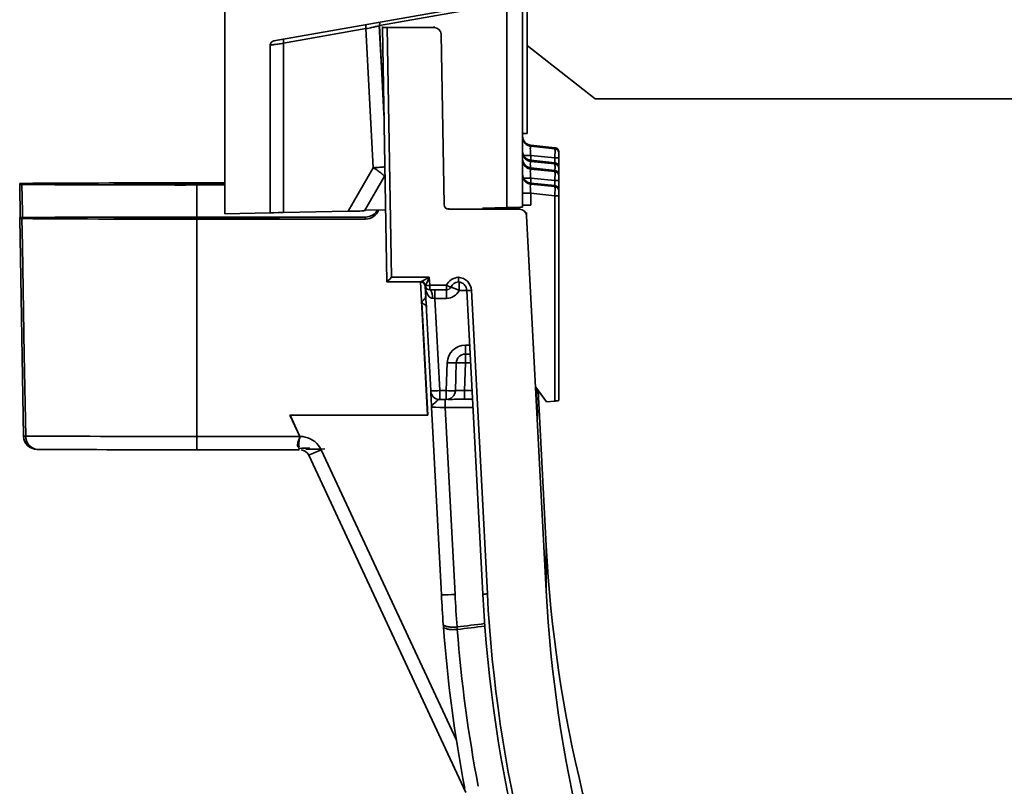
# Model space of a CAD drawing. Units: inches. Extents: x 2 to 101, y 1 to 131.
# Drawn here: x 9 to 15, y 26 to 31 of the extents above; entities that cross this region are included whole.
import ezdxf

# ---------------------------------------------------------------- set-up
doc = ezdxf.new("R2010")
doc.units = ezdxf.units.IN
doc.header["$LTSCALE"] = 12
doc.header["$MEASUREMENT"] = 0

msp = doc.modelspace()

# ---------------------------------------------------------------- linework, layer by layer
at = {"color": 7, "linetype": 'Continuous', "lineweight": 35}
for p, q in [((11.9433993, 31.1449886), (11.9433993, 29.6789783)), ((10.0063914, 31.0015854), (10.0063914, 29.6366438)), ((10.3260671, 30.7604858), (11.8457988, 31.0286592)), ((11.8401215, 31.0059907), (11.0118515, 30.8594213)), ((11.8401215, 31.0059907), (11.8401215, 29.6765883)), ((11.9729269, 31.0193736), (11.9729269, 30.1583457)), ((10.9249156, 30.8396427), (10.3892081, 30.7444665)), ((10.9722793, 29.9359758), (10.9249156, 30.8396427)), ((11.0421544, 30.2766868), (11.0116958, 30.8578215)), ((11.0118515, 30.8594213), (11.0420356, 30.2835085)), ((11.0118916, 30.8593368), (11.0124649, 30.8637632)), ((11.0321943, 30.8472863), (11.0321943, 30.8544019)), ((11.0610571, 29.1938364), (11.0321943, 30.8472863)), ((11.062194, 30.8471367), (11.090538, 29.2234234)), ((11.3680736, 30.8471367), (11.062194, 30.8471367)), ((10.3892081, 30.7444665), (10.3892081, 29.644877)), ((11.4323969, 29.6955749), (11.4130671, 30.8029242)), ((11.9433993, 30.7783109), (11.9433993, 30.7783021)), ((10.3016672, 29.6418357), (10.3016672, 30.7314039)), ((12.4149951, 30.3836742), (11.9729269, 30.7290561)), ((12.4149951, 30.3836742), (17.7387561, 30.3836742)), ((11.9729269, 30.1583457), (11.9433993, 30.1583457)), ((11.9962814, 30.082202), (11.9962814, 30.0752061)), ((12.1531788, 30.06563), (11.9962814, 30.082202)), ((11.9962814, 30.0752061), (12.1531788, 30.0587978)), ((12.1531788, 30.0587978), (12.1531788, 30.06563)), ((12.1531788, 30.06563), (12.1537173, 30.0644491)), ((12.1796198, 30.0294325), (12.1796198, 30.0362648)), ((11.9962814, 30.0161799), (12.1531788, 29.9997733)), ((11.9962814, 29.9839106), (11.9962814, 29.976913)), ((12.1531788, 29.9673387), (11.9962814, 29.9839106)), ((11.9962814, 29.976913), (12.1531788, 29.9605047)), ((12.1796198, 29.9379716), (12.1796198, 29.9999194)), ((10.808892, 29.6527652), (10.9722793, 29.9359758)), ((11.9962814, 29.9343214), (11.9962814, 29.9273238)), ((12.1531788, 29.9177477), (11.9962814, 29.9343214)), ((11.9962814, 29.9273238), (12.1531788, 29.9109155)), ((12.1531788, 29.9605047), (12.1531788, 29.9673387)), ((12.1531788, 29.9673387), (12.1537173, 29.966156)), ((12.1531788, 29.9109155), (12.1531788, 29.9177477)), ((12.1531788, 29.9177477), (12.1537173, 29.9165668)), ((12.1796198, 29.9311394), (12.1796198, 29.9379716)), ((10.9157817, 29.6552503), (11.0439963, 29.8774935)), ((11.0439963, 29.8774935), (11.0489158, 29.8893698)), ((11.9962814, 29.8682993), (12.1531788, 29.851891)), ((12.1796198, 29.8883825), (12.1796198, 29.9016281)), ((12.1796198, 29.8815502), (12.1796198, 29.8883825)), ((12.1796198, 29.790121), (12.1796198, 29.8520389)), ((8.6725301, 29.8336876), (8.6725301, 29.8267409)), ((8.6762785, 29.6119882), (8.6725301, 29.8267409)), ((10.0063914, 29.8370051), (9.8237126, 29.8370051)), ((9.8237126, 29.8234234), (10.0063914, 29.8234234)), ((11.9962814, 29.8360583), (11.9962814, 29.8290606)), ((12.1531788, 29.8194863), (11.9962814, 29.8360583)), ((11.9962814, 29.8290606), (12.1531788, 29.8126541)), ((12.1531788, 29.8126541), (12.1531788, 29.8194863)), ((12.1531788, 29.8194863), (12.1537173, 29.8183053)), ((12.1796198, 29.7832888), (12.1796198, 29.790121)), ((11.9962814, 29.7700361), (11.9962814, 29.6923119)), ((11.9962814, 29.7700361), (12.1531788, 29.7536279)), ((12.1531788, 28.4190054), (12.1531788, 29.7536279)), ((12.1796198, 28.4219322), (12.1796198, 29.7537757)), ((10.808892, 29.6527652), (10.3892081, 29.644877)), ((11.0528784, 29.6623483), (10.9184745, 29.6599177)), ((11.9244047, 29.6661005), (11.4623923, 29.6661005)), ((11.8401215, 29.6765883), (11.6818481, 29.6737265)), ((8.6725301, 29.6118615), (8.6725301, 29.6049149)), ((8.6971932, 28.1920067), (8.6725301, 29.6049149)), ((10.9226954, 29.6151791), (9.8237126, 29.6151791)), ((9.8237126, 29.6015973), (9.8237126, 28.1887754)), ((9.8237126, 29.6015973), (10.9226954, 29.6015973)), ((10.3016672, 29.6418357), (10.0063914, 29.6366438)), ((10.9226954, 29.6015973), (10.9226954, 29.6151791)), ((12.097105, 27.1858967), (11.9693432, 29.623458)), ((11.090538, 29.2234234), (11.3368226, 29.2234234)), ((11.3368226, 29.2234234), (11.3395457, 29.1714688)), ((11.2800887, 29.1938346), (11.0610579, 29.1938346)), ((11.3021831, 29.1838397), (11.3023041, 29.1836972)), ((11.3456572, 28.4850856), (11.3098984, 29.1672924)), ((11.3395457, 29.1714688), (11.4490204, 29.1714688)), ((11.3395457, 29.1714688), (11.3395457, 29.1418818)), ((11.4490204, 29.1418818), (11.3395457, 29.1418818)), ((11.4490204, 29.1714688), (11.4490204, 29.1418818)), ((11.4490204, 29.0865023), (11.3732, 29.0865023)), ((11.3732, 29.0865023), (11.4046313, 28.4868508)), ((11.6842857, 27.1644109), (11.580849, 29.1378743)), ((11.6108078, 29.1390342), (11.7142445, 27.165569)), ((11.2880861, 29.0614384), (11.3265742, 28.3271573)), ((11.5715293, 28.7243689), (11.5715293, 28.782098)), ((11.6025225, 28.7243689), (11.5715293, 28.7243689)), ((11.4471603, 28.4868508), (11.4534909, 28.6681199)), ((11.5125101, 28.667386), (11.5061795, 28.4861169)), ((11.5715293, 28.6673226), (11.5652706, 28.4881145)), ((12.028796, 28.5098273), (12.0989694, 28.4132801)), ((12.0408428, 28.3193095), (12.0310232, 28.5067632)), ((11.4046313, 28.4868508), (11.4471603, 28.4868508)), ((11.4046313, 28.4291235), (11.4046313, 28.4868508)), ((11.4471603, 28.4291235), (11.4471603, 28.4868508)), ((11.5652706, 28.4303854), (11.5652706, 28.4881145)), ((12.0408428, 28.4669454), (12.0393576, 28.495297)), ((12.0408428, 28.4838043), (12.0408428, 28.4669454)), ((12.097105, 27.478217), (12.044141, 28.4887146)), ((11.4154617, 27.1596924), (11.3515232, 28.3795185)), ((11.4471603, 28.4291235), (11.4046313, 28.4291235)), ((11.4402546, 28.3770158), (11.5039232, 27.1623394)), ((11.6179311, 28.4303854), (11.5652706, 28.4303854)), ((12.1531788, 28.4190054), (12.0989694, 28.4132801)), ((10.4947862, 28.1887754), (10.4302517, 28.3271573)), ((10.4302517, 28.3271573), (11.325883, 28.3271573)), ((10.4313286, 28.3271564), (10.4302518, 28.3271565)), ((10.4313284, 28.3271573), (10.4956711, 28.1891872)), ((11.3265742, 28.3271573), (10.4313284, 28.3271573)), ((11.3265741, 28.3271564), (11.3258831, 28.3271565)), ((12.0408428, 28.3361684), (12.0408428, 28.3193095)), ((9.8237126, 28.1021826), (9.8237126, 28.1887754)), ((9.8237126, 28.1887754), (10.4947862, 28.1887754)), ((10.4956711, 28.1891872), (10.4958717, 28.188756)), ((9.8237126, 28.1021809), (10.4910093, 28.1021809)), ((11.5749031, 25.875437), (10.5526033, 28.067548)), ((12.097105, 27.1858967), (12.097105, 27.478217))]:
    msp.add_line(p, q, dxfattribs=at)
at = {"color": 8, "linetype": 'Continuous', "lineweight": 35}
for p, q in [((11.0116958, 30.8578215), (11.0118916, 30.8593368)), ((11.3680736, 30.8471367), (11.3680736, 30.8546148)), ((11.4130671, 30.8029242), (11.4130671, 30.8104288)), ((11.9962814, 30.0161799), (11.9962814, 29.9839106)), ((12.1531788, 29.9673387), (12.1531788, 29.9997733)), ((11.9962814, 29.8682993), (11.9962814, 29.8360583)), ((12.1531788, 29.8194863), (12.1531788, 29.851891)), ((9.8237126, 29.8234234), (9.8237126, 29.6151791)), ((11.4323969, 29.6955749), (11.4323969, 29.7030443)), ((11.4623923, 29.6661005), (11.4623923, 29.6735875)), ((11.9244047, 29.6661005), (11.9244047, 29.6783254)), ((11.9693432, 29.623458), (11.9693432, 29.6441466)), ((11.325883, 28.3271573), (11.2804552, 29.1938329)), ((11.3732, 29.0865023), (11.3732, 29.1418818)), ((11.4490204, 29.0865023), (11.4490204, 29.1418818)), ((11.5299803, 29.1384534), (11.5299803, 29.1932767)), ((11.5808158, 29.1384534), (11.5299803, 29.1384534)), ((11.5715293, 28.782098), (11.5994967, 28.782098)), ((11.5715293, 28.6673226), (11.5715293, 28.7243689)), ((11.6055125, 28.6673226), (11.5715293, 28.6673226)), ((12.0320037, 28.5054133), (12.0345707, 28.4564366)), ((11.5652706, 28.4881145), (11.6149055, 28.4881145)), ((11.4402546, 28.3770158), (11.4402546, 28.4291235)), ((11.6207286, 28.3770158), (11.4402546, 28.3770158)), ((10.6328866, 28.1029957), (11.5136127, 26.2144601))]:
    msp.add_line(p, q, dxfattribs=at)
at = {"color": 8, "linetype": 'Continuous', "lineweight": 35, "flags": 128}
for points in [[(8.6869655, 29.8264998), (8.6900925, 29.6493702), (8.6907503, 29.6121308)], [(12.0408428, 28.4838043), (12.0391741, 28.4950523), (12.0389803, 28.4958161)]]:
    msp.add_lwpolyline(points, dxfattribs=at)
at = {"color": 7, "linetype": 'Continuous', "lineweight": 35, "flags": 128}
for points in [[(9.8237126, 29.8328956), (9.7836335, 29.8328885), (9.7437787, 29.8328657), (9.7043706, 29.8328287), (9.6656303, 29.8327777), (9.6277736, 29.8327108), (9.5910129, 29.8326298), (9.5555537, 29.8325365), (9.521594, 29.8324309), (9.4893239, 29.8323113), (9.4589242, 29.832181), (9.4305639, 29.8320385), (9.4044027, 29.8318871), (9.3805862, 29.8317252), (9.3592482, 29.8315562), (9.3405071, 29.8313785), (9.3244688, 29.8311937), (9.3112224, 29.8310054), (9.3008416, 29.8308118), (9.2933854, 29.8306146), (9.2888948, 29.8304158), (9.2873953, 29.8302151), (9.2888948, 29.8300145), (9.2933854, 29.8298156), (9.3008416, 29.8296185), (9.3112224, 29.8294249), (9.3244688, 29.8292348), (9.3405071, 29.8290518), (9.3592482, 29.828874), (9.3805862, 29.8287033), (9.4044027, 29.8285432), (9.4305639, 29.82839), (9.4589242, 29.8282492), (9.4893239, 29.8281172), (9.521594, 29.8279993), (9.5555537, 29.827892), (9.5910129, 29.8277987), (9.6277736, 29.8277177), (9.6656303, 29.8276526), (9.7043706, 29.8275998), (9.7437787, 29.8275628), (9.7836335, 29.82754), (9.8237126, 29.8275329), (9.8637917, 29.82754), (9.9036465, 29.8275628), (9.9430542, 29.8275998), (9.9817948, 29.8276526), (10.0063914, 29.8276931)], [(8.6869655, 29.604672), (8.6900925, 29.4275441), (8.7026029, 28.7190273), (8.711915, 28.1917621)], [(9.8237126, 29.6110695), (9.7836335, 29.6110625), (9.7437787, 29.6110396), (9.7043706, 29.6110026), (9.6656303, 29.6109516), (9.6277736, 29.6108847), (9.5910129, 29.6108037), (9.5555537, 29.6107105), (9.521594, 29.6106031), (9.4893239, 29.6104852), (9.4589242, 29.6103532), (9.4305639, 29.6102124), (9.4044027, 29.610061), (9.3805862, 29.6098991), (9.3592482, 29.6097284), (9.3405071, 29.6095524), (9.3244688, 29.6093676), (9.3112224, 29.6091793), (9.3008416, 29.6089857), (9.2933854, 29.6087886), (9.2888948, 29.6085879), (9.2873953, 29.6083891), (9.2888948, 29.6081884), (9.2933854, 29.6079878), (9.3008416, 29.6077924), (9.3112224, 29.6075971), (9.3244688, 29.6074087), (9.3405071, 29.6072239), (9.3592482, 29.6070479), (9.3805862, 29.6068772), (9.4044027, 29.6067171), (9.4305639, 29.606564), (9.4589242, 29.6064232), (9.4893239, 29.6062912), (9.521594, 29.6061732), (9.5555537, 29.6060659), (9.5910129, 29.6059726), (9.6277736, 29.6058916), (9.6656303, 29.6058265), (9.7043706, 29.6057737), (9.7437787, 29.6057368), (9.7836335, 29.6057139), (9.8237126, 29.6057068), (9.8637917, 29.6057139), (9.9036465, 29.6057368), (9.9430542, 29.6057737), (9.9817948, 29.6058265), (10.0196511, 29.6058916), (10.0564118, 29.6059726), (10.091871, 29.6060659), (10.1258307, 29.6061732), (10.1581008, 29.6062912), (10.1885009, 29.6064232), (10.2168608, 29.606564), (10.2430225, 29.6067171), (10.266839, 29.6068772), (10.2881769, 29.6070479), (10.3069177, 29.6072239), (10.3229563, 29.6074087), (10.3362028, 29.6075971), (10.3465832, 29.6077924), (10.3540398, 29.6079878), (10.3585304, 29.6081884), (10.3600299, 29.6083891), (10.3585304, 29.6085879), (10.3540398, 29.6087886), (10.3465832, 29.6089857), (10.3362028, 29.6091793), (10.3229563, 29.6093676), (10.3069177, 29.6095524), (10.2881769, 29.6097284), (10.266839, 29.6098991), (10.2430225, 29.610061), (10.2168608, 29.6102124), (10.1885009, 29.6103532), (10.1581008, 29.6104852), (10.1258307, 29.6106031), (10.091871, 29.6107105), (10.0564118, 29.6108037), (10.0196511, 29.6108847), (9.9817948, 29.6109516), (9.9430542, 29.6110026), (9.9036465, 29.6110396), (9.8637917, 29.6110625), (9.8237126, 29.6110695)], [(10.5632635, 28.1062763), (10.5496391, 28.1061408), (10.5484815, 28.1061285)]]:
    msp.add_lwpolyline(points, dxfattribs=at)
at = {"color": 7, "linetype": 'Continuous', "lineweight": 35}
for centre, radius, start, end in [((9.7101567, -138.3159921), 168.1530356, 89.961307432, 90.34864016), ((9.7151125, 199.7113773), 169.8879886, 269.653248924, 270.036626067), ((9.8279687, -69.4957096), 99.3286053, 89.89708027, 90.002455077), ((9.7101567, -138.5378182), 168.1530356, 89.961307432, 90.34864016), ((9.7146184, 199.404141), 169.8025787, 269.653241214, 270.036811193), ((11.2800912, 29.1638384), 0.0299962, 7.69968238, 90.00475753), ((11.2791833, 29.1629312), 0.0337939, 12.55831454, 80.44611937), ((11.3395451, 29.1718818), 0.03, 187.70592071, 270.0010402), ((11.2767309, 30.3013056), 1.1315816, 271.79463009, 273.18215801), ((11.7042539, 29.71062), 0.5965134, 244.66717886, 247.53277654), ((11.4490207, 29.1718824), 0.0300006, 269.99938205, 335.37749197), ((11.5747222, 29.683637), 0.5457971, 270.6431846, 273.7909028), ((11.4911756, 29.3251663), 0.6581261, 266.71742183, 271.85768948), ((11.5338305, 28.0107169), 0.6576871, 86.71399579, 91.85769887), ((11.355452, 29.1438499), 0.6588372, 269.14816586, 274.28085825), ((11.4046286, 28.4881758), 0.0590523, 182.99966926, 270.00259902), ((11.4848449, 29.1438936), 0.6581226, 266.71740803, 271.85770328), ((11.4471618, 28.4881771), 0.0590537, 269.99858988, 358.00068979), ((8.7072338, 28.3531454), 0.1614512, 266.43448303, 271.66148387), ((8.7857633, 28.193554), 0.0885836, 181.00086265, 269.99943515), ((8.7933479, 28.1862373), 0.0816201, 176.11877046, 264.66741011), ((9.7164888, 195.2101461), 167.0214051, 269.655384356, 270.036782534), ((10.7072398, 27.7334744), 0.5024296, 114.90350712, 115.01480509), ((10.4961837, 28.04903), 0.0705145, 95.81029021, 99.02338758), ((9.723753, 184.1104815), 156.008331, 269.65551052, 270.036711255), ((10.5595396, 25.0970312), 3.015391, 89.99635874, 91.29411035), ((10.1609769, 29.0631544), 1.0698615, 291.47242815, 296.17371777), ((10.5072329, 36.0882592), 7.9821796, 270.40218881, 271.07868363), ((11.4302004, 28.1466216), 0.9870393, 269.14441606, 274.28345637), ((11.6781185, 27.7120454), 0.5476693, 270.64520867, 273.78215692)]:
    msp.add_arc(centre, radius, start, end, dxfattribs=at)
at = {"color": 8, "linetype": 'Continuous', "lineweight": 35}
for centre, radius, start, end in [((11.2711345, 29.0971995), 0.0857618, 353.40556537, 31.39964096), ((11.1251593, 28.2854037), 0.9442319, 64.61297522, 68.10180307)]:
    msp.add_arc(centre, radius, start, end, dxfattribs=at)
at = {"color": 7, "linetype": 'Continuous', "lineweight": 35}
for centre, major_axis, ratio, start_param, end_param in [((11.0621988, 30.8472867), (0.0300046, 0), 0.004999366, 3.14159265, 4.712236678), ((11.3680738, 30.8021393), (0.045, 0), 0.999943866, 0.017453293, 1.570796327), ((10.7780115, 29.6527976), (0.1377704, 0.0024524), 0.00432969, 4.938376372, 6.283108236), ((10.9226953, 29.6901717), (0.0885827, 0), 0.999900226, 4.71238898, 5.953663474), ((10.9226953, 29.703768), (0, 0.0885893), 0.999925231, 3.141592654, 4.213740577), ((11.4623923, 29.696099), (0.03, 0), 0.999943866, 3.159045946, 4.71238898), ((11.8252891, 29.6769168), (0.1181102, 0.0020616), 0.005005728, 4.83821423, 6.283097931), ((11.9244048, 29.6211032), (0.045, 0), 0.999943866, 0.052362911, 1.570796327), ((12.0024545, 29.6921258), (0.0590551, 0.0010308), 0.005005728, 1.675428706, 3.141505277), ((10.4197773, 29.6448395), (0.1181102, 0.0020616), 0.005005728, 1.832508338, 3.141505277), ((11.0905378, 29.2238346), (0.0294802, 0.0299993), 0.006862365, 3.143336213, 4.705405894), ((11.3368224, 29.2238346), (0.0569376, 0.0299983), 0.005660885, 3.556854073, 4.709406481), ((11.3368224, 29.2238346), (0.0269785, 0.0584258), 0.002682546, 3.554027197, 4.706579605), ((11.5299804, 29.1343727), (0.0890551, 0), 0.999943866, 1.61632068, 2.711914483), ((11.5218748, 29.1343727), (0.0890551, 0), 0.999943866, 0.052362911, 1.525271973), ((11.0910615, 29.1938362), (0.0300046, 0), 0.004999366, 3.14159265, 3.150166997), ((11.5299804, 29.1347844), (0.0590551, 0), 0.9999217, 1.639477324, 2.711914483), ((11.5218748, 29.1347844), (0.0590551, 0), 0.9999217, 0.052362911, 1.502115329), ((11.373308, 29.0857671), (0.0592982, -0.0030914), 0.012270638, 1.573257933, 1.861834608), ((11.4490204, 29.1755486), (0.0890551, 0), 0.999900226, 4.71238898, 5.853507136), ((11.5715293, 28.663999), (0.1181102, 0), 0.999900226, 1.570796327, 3.106686069), ((11.5715293, 28.6653248), (0.0590551, 0), 0.999812952, 1.570796327, 3.106686069), ((12.0345534, 28.4561653), (-0.0062892, 0.1199984), 0.000261698, 3.146585808, 4.71464292), ((11.4403896, 28.3764277), (0.0888663, -0.0030907), 0.006551145, 1.572543795, 3.14242668), ((11.5653425, 28.4297952), (0.1181822, -0.0000004), 0.004997652, 1.571405422, 2.719906092), ((10.4982247, 28.0402077), (0.1485827, 0), 0.999900226, 0.656083824, 1.586633123), ((10.4289395, 28.1907644), (-0.0692849, 0.0885825), 0.002426373, 2.519626307, 2.82920418), ((10.4982247, 28.0402077), (0.1485827, 0), 0.999900226, 0.436332313, 0.656083824), ((10.4982247, 28.0421965), (0.06, 0), 0.999771376, 0.436332313, 1.492527355), ((20.7073346, 27.9294616), (8.6220472, 0), 0.999943866, 3.193955565, 3.570838395), ((20.7073346, 27.6466384), (9.3046259, 0), 0.999901057, 3.193955565, 3.214683127), ((20.7073346, 27.6446496), (9.2160432, 0), 0.999900226, 3.193955565, 3.216981196), ((20.7073346, 27.6372898), (9.0354331, 0), 0.999944011, 3.193955565, 3.570838651), ((20.7073346, 27.636878), (9.0054331, 0), 0.999943866, 3.193955565, 3.570838651), ((20.7073346, 27.6371398), (8.6220472, 0), 0.999943866, 3.193955565, 3.570838395), ((20.7073346, 27.6466384), (9.3046259, 0), 0.999901057, 3.214683127, 3.216323971), ((20.7073346, 27.6466384), (9.3046259, 0), 0.999901057, 3.216323971, 3.330405159), ((20.7073346, 27.6446496), (9.2160432, 0), 0.999900226, 3.216981196, 3.218738427), ((20.7073346, 27.6446496), (9.2160432, 0), 0.999900226, 3.218738427, 3.330405159)]:
    msp.add_ellipse(centre, major_axis=major_axis, ratio=ratio, start_param=start_param, end_param=end_param, dxfattribs=at)
at = {"color": 8, "linetype": 'Continuous', "lineweight": 35}
for centre, major_axis, ratio, start_param, end_param in [((11.3722562, 29.1442883), (0.1181102, 0), 0.999900226, 3.919132217, 4.222517868), ((11.5653425, 28.4888496), (0.0591631, 0.0020614), 0.012369853, 3.168931057, 4.710741309), ((12.0345534, 28.603801), (-0.0062892, 0.1199984), 0.000261698, 3.146585808, 3.556169681), ((-69.5758107, 16.6928095), (219.8787681, 26.6331759), 0.002098935, 1.191938933, 1.192814684), ((-69.5758107, 16.6928095), (212.7859046, 25.7740412), 0.002098935, 1.178637446, 1.179547136)]:
    msp.add_ellipse(centre, major_axis=major_axis, ratio=ratio, start_param=start_param, end_param=end_param, dxfattribs=at)
at = {"color": 7, "linetype": 'Continuous', "lineweight": 35}
for points, knots in [([(11.0119901, 30.8637861), (11.0128371, 30.8672179), (11.0145955, 30.8743428), (11.0172803, 30.8791485), (11.0161752, 30.8800624), (11.0157433, 30.8804196)], [0, 0, 0, 0, 0.361450512, 0.750399355, 1, 1, 1, 1]), ([(11.0116958, 30.8578215), (11.0114037, 30.8577499), (11.010816, 30.8576059), (11.0065841, 30.8566971), (11.0010944, 30.85554), (10.9950136, 30.8542671), (10.9868769, 30.8525665), (10.9760033, 30.8502761), (10.9616446, 30.8472689), (10.9445244, 30.8437118), (10.9315869, 30.8410271), (10.9249156, 30.8396427)], [0, 0, 0, 0, 0.122270852, 0.246049692, 0.329508825, 0.413672077, 0.498600493, 0.611443747, 0.732608541, 0.862118434, 1, 1, 1, 1]), ([(10.3016672, 30.7314039), (10.3019918, 30.7348406), (10.302643, 30.7417358), (10.3082239, 30.7508083), (10.3161878, 30.757725), (10.3228429, 30.7595848), (10.3260671, 30.7604858)], [0, 0, 0, 0, 0.249289002, 0.500152242, 0.757838578, 1, 1, 1, 1]), ([(11.9433993, 30.1409343), (11.9441705, 30.133712), (11.9457128, 30.1192679), (11.95768, 30.1006194), (11.9749757, 30.0867688), (11.9891795, 30.0837243), (11.9962814, 30.082202)], [0, 0, 0, 0, 0.250005425, 0.499997364, 0.74999761, 1, 1, 1, 1]), ([(11.9962814, 30.0752061), (11.9891795, 30.0767276), (11.9749754, 30.0797708), (11.9576801, 30.0936218), (11.9457128, 30.1122702), (11.9441705, 30.1267143), (11.9433993, 30.1339366)], [0, 0, 0, 0, 0.249998083, 0.499999798, 0.749993206, 1, 1, 1, 1]), ([(11.9952059, 30.0812252), (11.9891427, 30.0826983), (11.9769655, 30.085657), (11.9614669, 30.0968961), (11.9494857, 30.1120287), (11.9460977, 30.1240928), (11.9443904, 30.130172)], [0, 0, 0, 0, 0.245947773, 0.493961125, 0.74500313, 1, 1, 1, 1]), ([(11.9433993, 30.0426412), (11.9441707, 30.0354196), (11.9457135, 30.0209757), (11.9576794, 30.0023266), (11.9749754, 29.9884754), (11.9891795, 29.9854322), (11.9962814, 29.9839106)], [0, 0, 0, 0, 0.249987354, 0.499998896, 0.750001272, 1, 1, 1, 1]), ([(11.9962814, 30.0752061), (11.9958972, 30.0749914), (11.9951416, 30.0745691), (11.994134, 30.0698718), (11.9935348, 30.0591722), (11.994134, 30.0430017), (11.9951428, 30.0281674), (11.9958981, 30.0202153), (11.9962814, 30.0161799)], [0, 0, 0, 0, 0.131554584, 0.258728676, 0.499990836, 0.741577144, 0.868856675, 1, 1, 1, 1]), ([(12.1796198, 30.0362648), (12.1792342, 30.0398755), (12.1784627, 30.0470974), (12.1724799, 30.0564221), (12.1638313, 30.0633465), (12.1567297, 30.0648688), (12.1531788, 30.06563)], [0, 0, 0, 0, 0.2499891926, 0.5000038643, 0.7499936691, 1, 1, 1, 1]), ([(12.1531788, 29.9997733), (12.1533732, 30.0037532), (12.1537577, 30.0116271), (12.1542755, 30.0263165), (12.1545376, 30.0423343), (12.1542752, 30.0531005), (12.1537588, 30.0579728), (12.1533739, 30.0585203), (12.1531788, 30.0587978)], [0, 0, 0, 0, 0.1299526429, 0.2571025672, 0.5001795671, 0.742684369, 0.8696139277, 1, 1, 1, 1]), ([(12.1796198, 30.0294325), (12.1792342, 30.0330433), (12.1784627, 30.0402652), (12.1724799, 30.0495898), (12.1638313, 30.0565142), (12.1567297, 30.0580366), (12.1531788, 30.0587978)], [0, 0, 0, 0, 0.249989178, 0.500003836, 0.749993627, 1, 1, 1, 1]), ([(12.1791231, 30.041645), (12.1782612, 30.0446821), (12.1765346, 30.0507665), (12.1705338, 30.0579767), (12.1627939, 30.0630605), (12.1567431, 30.0640072), (12.1537165, 30.0644807)], [0, 0, 0, 0, 0.248935867, 0.498703708, 0.749244527, 1, 1, 1, 1]), ([(11.9962814, 29.976913), (11.9891796, 29.9784354), (11.9749763, 29.9814801), (11.9576789, 29.9953287), (11.9457136, 30.0139782), (11.9441707, 30.0284219), (11.9433993, 30.0356435)], [0, 0, 0, 0, 0.250006194, 0.499997785, 0.750010986, 1, 1, 1, 1]), ([(11.9433993, 29.993052), (11.9441705, 29.9858297), (11.9457128, 29.9713856), (11.9576801, 29.9527372), (11.9749754, 29.9388862), (11.9891795, 29.935843), (11.9962814, 29.9343214)], [0, 0, 0, 0, 0.250006804, 0.500000219, 0.750001944, 1, 1, 1, 1]), ([(11.9962814, 29.9273238), (11.9891795, 29.9288453), (11.9749754, 29.9318885), (11.9576794, 29.9457397), (11.9457135, 29.9643889), (11.9441707, 29.9788327), (11.9433993, 29.9860543)], [0, 0, 0, 0, 0.2499987218, 0.5000011174, 0.7500126235, 1, 1, 1, 1]), ([(11.9952059, 29.9829338), (11.9891427, 29.9844063), (11.9769652, 29.9873636), (11.961467, 29.9986032), (11.9494853, 30.0137359), (11.9460976, 30.0258008), (11.9443904, 30.0318806)], [0, 0, 0, 0, 0.245937383, 0.493947173, 0.744985572, 1, 1, 1, 1]), ([(11.9952059, 29.9333447), (11.9891427, 29.9348171), (11.9769651, 29.9377744), (11.961467, 29.949014), (11.9494853, 29.9641467), (11.9460976, 29.9762116), (11.9443904, 29.9822915)], [0, 0, 0, 0, 0.245937213, 0.493947848, 0.744986416, 1, 1, 1, 1]), ([(12.1531788, 29.9997733), (12.1567297, 29.9997765), (12.1638313, 29.999783), (12.1724799, 29.9998192), (12.1784627, 29.9998653), (12.1792342, 29.9999014), (12.1796198, 29.9999194)], [0, 0, 0, 0, 0.2500063309, 0.4999961357, 0.7500108074, 1, 1, 1, 1]), ([(12.1796198, 29.9999194), (12.1796198, 30.0036248), (12.1796198, 30.0093155), (12.1796198, 30.0161855), (12.1796198, 30.0208606), (12.1796198, 30.0246906), (12.1796198, 30.0283835), (12.1796198, 30.0290208), (12.1796198, 30.0294325)], [0, 0, 0, 0, 0.2399661419, 0.3685403452, 0.5000031961, 0.628468186, 0.7600422103, 1, 1, 1, 1]), ([(11.0439963, 29.8774935), (11.0441569, 29.8783823), (11.044478, 29.8801599), (11.0412906, 29.8848634), (11.0355034, 29.8909028), (11.0270155, 29.8982624), (11.016142, 29.9066917), (11.0031505, 29.9159652), (10.9884895, 29.9258171), (10.9776827, 29.9325896), (10.9722793, 29.9359758)], [0, 0, 0, 0, 0.1250032971, 0.2499981941, 0.3749965444, 0.5000003643, 0.6249997231, 0.7500021137, 0.8750010796, 1, 1, 1, 1]), ([(11.9962814, 29.9273238), (11.9958972, 29.9271089), (11.9951417, 29.9266864), (11.9941339, 29.921992), (11.9935348, 29.9112903), (11.9941342, 29.8951199), (11.9951427, 29.8802863), (11.9958981, 29.8723342), (11.9962814, 29.8682993)], [0, 0, 0, 0, 0.131554273, 0.258717945, 0.500004367, 0.741570694, 0.868873114, 1, 1, 1, 1]), ([(12.1796198, 29.9379716), (12.1792344, 29.9415831), (12.1784635, 29.9488054), (12.1724788, 29.9581291), (12.163832, 29.9650554), (12.1567298, 29.9665776), (12.1531788, 29.9673387)], [0, 0, 0, 0, 0.250021821, 0.499994151, 0.750001212, 1, 1, 1, 1]), ([(12.1796198, 29.9311394), (12.1792344, 29.9347509), (12.1784635, 29.9419732), (12.1724787, 29.9512967), (12.1638323, 29.9582235), (12.1567299, 29.9597443), (12.1531788, 29.9605047)], [0, 0, 0, 0, 0.2500247301, 0.4999998813, 0.7500099137, 1, 1, 1, 1]), ([(12.1796198, 29.8883825), (12.1792344, 29.891994), (12.1784635, 29.8992162), (12.1724787, 29.9085397), (12.1638323, 29.9154666), (12.1567299, 29.9169874), (12.1531788, 29.9177477)], [0, 0, 0, 0, 0.250024743, 0.499999917, 0.750009902, 1, 1, 1, 1]), ([(12.1531788, 29.851891), (12.1533731, 29.8558715), (12.1537577, 29.863746), (12.1542755, 29.878436), (12.1545376, 29.8944536), (12.1542751, 29.9052199), (12.1537588, 29.9100926), (12.1533739, 29.9106387), (12.1531788, 29.9109155)], [0, 0, 0, 0, 0.129968087, 0.257115906, 0.500190192, 0.742687647, 0.869618953, 1, 1, 1, 1]), ([(12.1531788, 29.9109155), (12.1567299, 29.9101551), (12.1638323, 29.9086344), (12.1724787, 29.9017075), (12.1784635, 29.892384), (12.1792344, 29.8851617), (12.1796198, 29.8815502)], [0, 0, 0, 0, 0.249990103, 0.500000091, 0.749975267, 1, 1, 1, 1]), ([(12.1791231, 29.9433537), (12.1782612, 29.9463907), (12.1765345, 29.9524752), (12.1705345, 29.9596855), (12.1627929, 29.9647668), (12.156743, 29.965715), (12.1537165, 29.9661894)], [0, 0, 0, 0, 0.248937504, 0.498713762, 0.749225571, 1, 1, 1, 1]), ([(12.1791231, 29.8937645), (12.1782611, 29.896801), (12.1765342, 29.9028846), (12.170534, 29.9100942), (12.1627937, 29.9151783), (12.1567431, 29.9161249), (12.1537165, 29.9165985)], [0, 0, 0, 0, 0.248906318, 0.498688565, 0.749232615, 1, 1, 1, 1]), ([(12.1796198, 29.9016281), (12.1796198, 29.9053327), (12.1796198, 29.9110231), (12.1796198, 29.9178939), (12.1796198, 29.9225674), (12.1796198, 29.9263971), (12.1796198, 29.9300934), (12.1796198, 29.9307289), (12.1796198, 29.9311394)], [0, 0, 0, 0, 0.23993254, 0.368544877, 0.499994025, 0.628463038, 0.760042025, 1, 1, 1, 1]), ([(11.9433993, 29.8947905), (11.9441705, 29.8875683), (11.9457128, 29.8731242), (11.95768, 29.8544757), (11.9749757, 29.8406251), (11.9891795, 29.8375805), (11.9962814, 29.8360583)], [0, 0, 0, 0, 0.250005425, 0.499997364, 0.74999761, 1, 1, 1, 1]), ([(11.9962814, 29.8290606), (11.9891795, 29.8305829), (11.9749757, 29.8336274), (11.95768, 29.847478), (11.9457128, 29.8661265), (11.9441705, 29.8805706), (11.9433993, 29.8877929)], [0, 0, 0, 0, 0.250002438, 0.500002701, 0.749994658, 1, 1, 1, 1]), ([(11.9952059, 29.8350815), (11.9891427, 29.8365546), (11.9769654, 29.8395132), (11.9614676, 29.8507524), (11.9494848, 29.8658837), (11.9460975, 29.8779484), (11.9443904, 29.8840283)], [0, 0, 0, 0, 0.245947019, 0.493959612, 0.744982691, 1, 1, 1, 1]), ([(12.1531788, 29.851891), (12.1567298, 29.8518952), (12.1638317, 29.8519035), (12.1724795, 29.8519363), (12.178463, 29.8519827), (12.1792342, 29.8520201), (12.1796198, 29.8520389)], [0, 0, 0, 0, 0.250001342, 0.499998214, 0.749997671, 1, 1, 1, 1]), ([(12.1796198, 29.8520389), (12.1796198, 29.8557434), (12.1796198, 29.8614336), (12.1796198, 29.8683049), (12.1796198, 29.8729782), (12.1796198, 29.876808), (12.1796198, 29.880504), (12.1796198, 29.8811397), (12.1796198, 29.8815502)], [0, 0, 0, 0, 0.239934518, 0.368540469, 0.499989749, 0.62845889, 0.760046482, 1, 1, 1, 1]), ([(8.6869655, 29.8339304), (8.6827935, 29.8338926), (8.6744493, 29.8338169), (8.6731699, 29.8337307), (8.6725301, 29.8336876)], [0, 0, 0, 0, 0.499993443, 1, 1, 1, 1]), ([(8.6725301, 29.8267409), (8.6731699, 29.8266977), (8.6744493, 29.8266111), (8.6827935, 29.8265369), (8.6869655, 29.8264998)], [0, 0, 0, 0, 0.500006635, 1, 1, 1, 1]), ([(11.9962814, 29.8290606), (11.9958972, 29.8288457), (11.9951416, 29.8284231), (11.9941339, 29.8237293), (11.9935348, 29.8130262), (11.9941341, 29.7968577), (11.9951428, 29.7820236), (11.9958981, 29.7740716), (11.9962814, 29.7700361)], [0, 0, 0, 0, 0.131556006, 0.258725879, 0.500001302, 0.741574351, 0.868855257, 1, 1, 1, 1]), ([(12.1796198, 29.790121), (12.1792342, 29.7937318), (12.1784627, 29.8009537), (12.1724799, 29.8102784), (12.1638313, 29.8172028), (12.1567297, 29.8187251), (12.1531788, 29.8194863)], [0, 0, 0, 0, 0.2499891926, 0.5000038643, 0.7499936691, 1, 1, 1, 1]), ([(12.1531788, 29.7536279), (12.1533731, 29.7576083), (12.1537576, 29.7654828), (12.1542755, 29.7801727), (12.1545376, 29.7961906), (12.1542752, 29.8069567), (12.1537588, 29.811829), (12.1533739, 29.8123766), (12.1531788, 29.8126541)], [0, 0, 0, 0, 0.129969217, 0.257116719, 0.500189088, 0.742689271, 0.869616411, 1, 1, 1, 1]), ([(12.1531788, 29.8126541), (12.1567297, 29.8118929), (12.1638313, 29.8103705), (12.1724799, 29.8034461), (12.1784627, 29.7941215), (12.1792342, 29.7868996), (12.1796198, 29.7832888)], [0, 0, 0, 0, 0.250006373, 0.499996164, 0.750010822, 1, 1, 1, 1]), ([(12.1791231, 29.7955013), (12.1782613, 29.7985385), (12.176535, 29.8046226), (12.1705336, 29.8118314), (12.1627935, 29.8169133), (12.1567429, 29.8178588), (12.1537162, 29.8183317)], [0, 0, 0, 0, 0.248951354, 0.498700554, 0.749238566, 1, 1, 1, 1]), ([(12.1796198, 29.7537757), (12.1796198, 29.7574811), (12.1796198, 29.7631718), (12.1796198, 29.7700417), (12.1796198, 29.7747169), (12.1796198, 29.7785469), (12.1796198, 29.7822397), (12.1796198, 29.7828771), (12.1796198, 29.7832888)], [0, 0, 0, 0, 0.2399661419, 0.3685403452, 0.5000031961, 0.628468186, 0.7600422103, 1, 1, 1, 1]), ([(11.9433993, 29.7697422), (11.9441705, 29.7697781), (11.9457128, 29.7698497), (11.95768, 29.7699458), (11.9749757, 29.7700139), (11.9891795, 29.7700287), (11.9962814, 29.7700361)], [0, 0, 0, 0, 0.250005328, 0.499997357, 0.749997606, 1, 1, 1, 1]), ([(12.1531788, 29.7536279), (12.1567297, 29.7536318), (12.1638313, 29.7536397), (12.1724799, 29.7536754), (12.1784627, 29.7537216), (12.1792342, 29.7537577), (12.1796198, 29.7537757)], [0, 0, 0, 0, 0.250006373, 0.499996164, 0.750010822, 1, 1, 1, 1]), ([(8.6869655, 29.6121044), (8.6827935, 29.6120665), (8.6744493, 29.6119909), (8.6731699, 29.6119046), (8.6725301, 29.6118615)], [0, 0, 0, 0, 0.499993443, 1, 1, 1, 1]), ([(8.6725301, 29.6049149), (8.6731699, 29.6048717), (8.6744493, 29.6047855), (8.6827935, 29.6047098), (8.6869655, 29.604672)], [0, 0, 0, 0, 0.500006557, 1, 1, 1, 1]), ([(11.5259275, 29.2233301), (11.5259275, 29.2230362), (11.5259275, 29.2208965), (11.5259275, 29.215415), (11.5259275, 29.2073366), (11.5259275, 29.1997626), (11.5259275, 29.1946396), (11.5259275, 29.1940103), (11.5259275, 29.1936956)], [0, 0, 0, 0, 0.018889551, 0.137490432, 0.353558661, 0.569216038, 0.784588604, 1, 1, 1, 1]), ([(11.2800887, 29.1938346), (11.2802483, 29.1939043), (11.2806303, 29.1940711), (11.2827293, 29.1951965), (11.2844177, 29.1960639), (11.2847923, 29.1962564)], [0, 0, 0, 0, 0.358370711, 0.857631994, 1, 1, 1, 1]), ([(11.2965379, 29.1889243), (11.29796, 29.1879554), (11.300082, 29.1865096), (11.301662, 29.1845019), (11.3021831, 29.1838397)], [0, 0, 0, 0, 0.670184629, 1, 1, 1, 1]), ([(11.3121688, 29.1702791), (11.3113619, 29.1694325), (11.3100647, 29.1680716), (11.3098849, 29.1679161), (11.309817, 29.1678573)], [0, 0, 0, 0, 0.622064155, 1, 1, 1, 1]), ([(11.3563289, 29.0873506), (11.353359, 29.0878475), (11.3483601, 29.0886839), (11.3393691, 29.0939711), (11.3275167, 29.1063967), (11.3183035, 29.1261402), (11.3121909, 29.1482759), (11.3106745, 29.1616288), (11.3099111, 29.1683501)], [0, 0, 0, 0, 0.0838923283, 0.1412061823, 0.3014377072, 0.5904224464, 0.7938360581, 1, 1, 1, 1]), ([(11.313395, 29.1005874), (11.3132033, 29.0988595), (11.3124814, 29.0923551), (11.3045245, 29.0816989), (11.2956405, 29.0713162), (11.2901893, 29.0651213), (11.2887536, 29.0634391), (11.2880922, 29.0622317), (11.2880876, 29.0616396), (11.2880861, 29.0614384)], [0, 0, 0, 0, 0.134094004, 0.504794627, 0.864246547, 0.925743218, 0.967214547, 0.988862981, 1, 1, 1, 1]), ([(11.3191484, 29.0075813), (11.3191433, 29.0076769), (11.3187312, 29.0153517), (11.3180262, 29.0289038), (11.3171274, 29.0458593), (11.3165752, 29.0563014), (11.3162695, 29.0620145), (11.3162334, 29.062649), (11.3162154, 29.0629661)], [0, 0, 0, 0, 0.003486626, 0.279820809, 0.499532644, 0.718589962, 0.859407758, 1, 1, 1, 1]), ([(11.3515232, 28.3795185), (11.351515, 28.3796751), (11.3513571, 28.3826865), (11.3506112, 28.3968565), (11.3494522, 28.4189319), (11.3481383, 28.4438953), (11.3471863, 28.4619745), (11.3465021, 28.4749217), (11.3460944, 28.4826179), (11.3459695, 28.4849541), (11.345934, 28.4856188)], [0, 0, 0, 0, 0.003355635, 0.064510701, 0.303932598, 0.485533644, 0.666796588, 0.805811193, 0.944742983, 1, 1, 1, 1]), ([(12.1531788, 28.4190054), (12.1552837, 28.4192271), (12.1592776, 28.4196478), (12.1658858, 28.4203524), (12.1727785, 28.4211192), (12.1784959, 28.421754), (12.1792512, 28.4218738), (12.1796198, 28.4219322)], [0, 0, 0, 0, 0.148407657, 0.281584331, 0.501523951, 0.75674644, 1, 1, 1, 1]), ([(10.4851244, 28.1186719), (10.4832022, 28.122214), (10.4798587, 28.1283753), (10.4802573, 28.1395686), (10.4828174, 28.15366), (10.4881713, 28.1688153), (10.4928515, 28.1816454), (10.4950098, 28.1867995), (10.495073, 28.1881736), (10.4949546, 28.1885431), (10.4948298, 28.1887152), (10.4947862, 28.1887754)], [0, 0, 0, 0, 0.209499076, 0.364412283, 0.49730849, 0.797955694, 0.94921455, 0.986675522, 0.992502395, 0.99738067, 1, 1, 1, 1]), ([(10.4906859, 28.1193283), (10.4892026, 28.124015), (10.4862405, 28.1333739), (10.4874759, 28.1513668), (10.4903603, 28.1671269), (10.4931263, 28.178631), (10.4954422, 28.1847828), (10.4960655, 28.1876691), (10.4960414, 28.1883336), (10.4959127, 28.1886539), (10.4958717, 28.188756)], [0, 0, 0, 0, 0.26969394, 0.538559216, 0.747225748, 0.887925278, 0.976272593, 0.987411381, 0.995984535, 1, 1, 1, 1]), ([(10.5327552, 28.1058416), (10.5331472, 28.1058544), (10.5340641, 28.1058842), (10.5379556, 28.1059709), (10.5430631, 28.106056), (10.5479342, 28.106111), (10.5498014, 28.106132)], [0, 0, 0, 0, 0.202374575, 0.473301134, 0.798097843, 1, 1, 1, 1]), ([(11.4275513, 26.9672316), (11.4287313, 26.9650811), (11.4310906, 26.9607814), (11.4473589, 26.9542655), (11.4708948, 26.9496635), (11.4959983, 26.9485407), (11.5117623, 26.9500474), (11.5174684, 26.9505927)], [0, 0, 0, 0, 0.220110548, 0.440105595, 0.662121492, 0.877698551, 1, 1, 1, 1]), ([(11.5187022, 26.9344467), (11.5093343, 26.9337088), (11.4906095, 26.9322339), (11.4649576, 26.934867), (11.4443499, 26.9399782), (11.4312721, 26.9462763), (11.4294826, 26.9502312), (11.4286788, 26.9520077)], [0, 0, 0, 0, 0.199391957, 0.398552576, 0.604220021, 0.822211846, 1, 1, 1, 1])]:
    msp.add_open_spline(points, degree=3, knots=knots, dxfattribs=at)
at = {"color": 8, "linetype": 'Continuous', "lineweight": 35}
for points, knots in [([(10.9250366, 30.8660547), (10.9245148, 30.8641643), (10.9234711, 30.8603836), (10.9234261, 30.8506927), (10.9244191, 30.8433261), (10.9249156, 30.8396427)], [0, 0, 0, 0, 0.33333729, 0.666650807, 1, 1, 1, 1]), ([(10.3032899, 30.7326341), (10.3045534, 30.7328332), (10.3066993, 30.7331713), (10.3122912, 30.7339786), (10.3184097, 30.7348398), (10.3265701, 30.735975), (10.3373887, 30.7374791), (10.3516858, 30.7394425), (10.3690503, 30.7417786), (10.3823187, 30.7435478), (10.3892081, 30.7444665)], [0, 0, 0, 0, 0.136925644, 0.232539649, 0.329399961, 0.427531685, 0.55278022, 0.689936099, 0.839002093, 1, 1, 1, 1]), ([(10.3892081, 30.7444665), (10.3887119, 30.74815), (10.3877194, 30.7555171), (10.3877634, 30.765207), (10.3888075, 30.768988), (10.3893296, 30.7708785)], [0, 0, 0, 0, 0.333337889, 0.666671035, 1, 1, 1, 1]), ([(11.9500232, 30.0160144), (11.9525807, 30.016039), (11.9585038, 30.0160959), (11.975132, 30.0161573), (11.9892315, 30.0161723), (11.9962814, 30.0161799)], [0, 0, 0, 0, 0.275317378, 0.637648117, 1, 1, 1, 1]), ([(11.9962814, 29.976913), (11.9958974, 29.9766978), (11.9951421, 29.9762748), (11.9941315, 29.9715855), (11.9935527, 29.9608463), (11.9940473, 29.945847), (11.994759, 29.9360366), (11.9949485, 29.9334239)], [0, 0, 0, 0, 0.158643722, 0.311987251, 0.6029514, 0.894258626, 1, 1, 1, 1]), ([(10.9722793, 29.9359758), (10.978416, 29.9363349), (10.9906892, 29.9370531), (11.0075579, 29.9381187), (11.022781, 29.939147), (11.0356093, 29.9400929), (11.0441102, 29.9407736), (11.0472902, 29.9410863), (11.0480117, 29.9411572)], [0, 0, 0, 0, 0.1889163351, 0.3778253388, 0.5667395124, 0.7556482233, 0.9445626632, 1, 1, 1, 1]), ([(12.1538709, 29.9172426), (12.1539621, 29.9196802), (12.1543217, 29.9292917), (12.1545273, 29.9440038), (12.1542764, 29.9548143), (12.1537586, 29.9596808), (12.1533738, 29.9602276), (12.1531788, 29.9605047)], [0, 0, 0, 0, 0.100056865, 0.394524139, 0.688282215, 0.842054333, 1, 1, 1, 1]), ([(11.9500338, 29.8681321), (11.9525883, 29.8681567), (11.9585092, 29.8682137), (11.9751315, 29.8682745), (11.9892314, 29.8682911), (11.9962814, 29.8682993)], [0, 0, 0, 0, 0.275062332, 0.637529965, 1, 1, 1, 1]), ([(12.1763276, 29.9015629), (12.1767989, 29.901567), (12.1792615, 29.9015885), (12.1794596, 29.9016104), (12.1796198, 29.9016281)], [0, 0, 0, 0, 0.1913858144, 1, 1, 1, 1]), ([(11.3975856, 28.4305526), (11.3944653, 28.4274399), (11.3883868, 28.4213763), (11.3760949, 28.4099314), (11.3647325, 28.4000442), (11.3561374, 28.3915656), (11.3520179, 28.3849826), (11.3514495, 28.3810304), (11.3515208, 28.3795689), (11.3515232, 28.3795185)], [0, 0, 0, 0, 0.192478905, 0.374948441, 0.557240041, 0.727516081, 0.897462203, 0.996461015, 1, 1, 1, 1])]:
    msp.add_open_spline(points, degree=3, knots=knots, dxfattribs=at)

doc.saveas('drawing.dxf')
